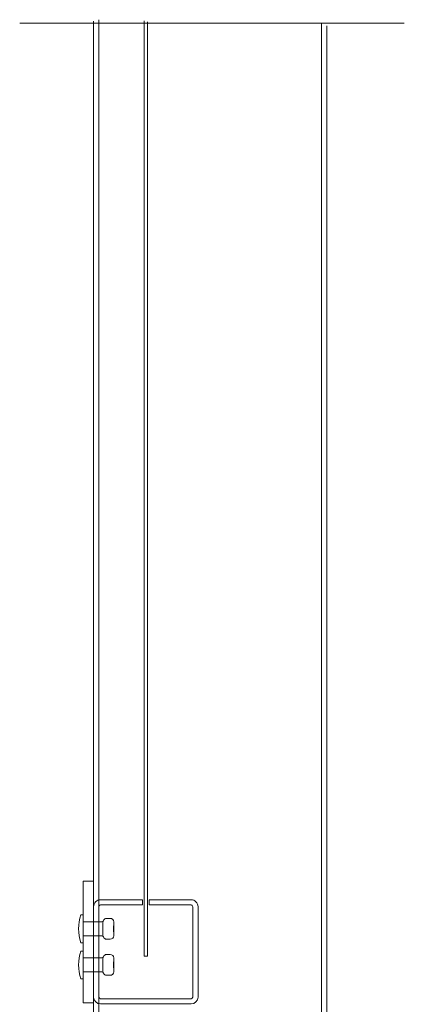
# Model space of a CAD drawing. Units: millimetres. Extents: x -923 to 944, y -621 to 206.
# Drawn here: x 834 to 944, y -431 to -150 of the extents above; entities that cross this region are included whole.
import ezdxf
from ezdxf.lldxf.tags import DXFTag

# ---------------------------------------------------------------- set-up
doc = ezdxf.new("R2010")
doc.units = ezdxf.units.MM
doc.header["$MEASUREMENT"] = 0
doc.layers.add('Warstwa 1', color=7, linetype='Continuous')
tags = doc.linetypes.add('New Line42', pattern=[3.8, 2.2, -0.7, 0.2, -0.7]).pattern_tags.tags
tags[10:11] = [DXFTag(74, 4), DXFTag(75, 0), DXFTag(340, '0'), DXFTag(46, 1.0), DXFTag(50, 0.0), DXFTag(44, 0.0), DXFTag(45, 0.0)]
tags[8:9] = [DXFTag(74, 4), DXFTag(75, 0), DXFTag(340, '0'), DXFTag(46, 1.0), DXFTag(50, 0.0), DXFTag(44, 0.0), DXFTag(45, 0.0)]
tags[6:7] = [DXFTag(74, 4), DXFTag(75, 0), DXFTag(340, '0'), DXFTag(46, 1.0), DXFTag(50, 0.0), DXFTag(44, 0.0), DXFTag(45, 0.0)]
tags[4:5] = [DXFTag(74, 4), DXFTag(75, 0), DXFTag(340, '0'), DXFTag(46, 1.0), DXFTag(50, 0.0), DXFTag(44, 0.0), DXFTag(45, 0.0)]
tags = doc.linetypes.add('New Line82', pattern=[2, 1, -1]).pattern_tags.tags
tags[6:7] = [DXFTag(74, 4), DXFTag(75, 0), DXFTag(340, '0'), DXFTag(46, 1.0), DXFTag(50, 0.0), DXFTag(44, 0.0), DXFTag(45, 0.0)]
tags[4:5] = [DXFTag(74, 4), DXFTag(75, 0), DXFTag(340, '0'), DXFTag(46, 1.0), DXFTag(50, 0.0), DXFTag(44, 0.0), DXFTag(45, 0.0)]
tags = doc.linetypes.add('New Line84', pattern=[2, 1, -1]).pattern_tags.tags
tags[6:7] = [DXFTag(74, 4), DXFTag(75, 0), DXFTag(340, '0'), DXFTag(46, 1.0), DXFTag(50, 0.0), DXFTag(44, 0.0), DXFTag(45, 0.0)]
tags[4:5] = [DXFTag(74, 4), DXFTag(75, 0), DXFTag(340, '0'), DXFTag(46, 1.0), DXFTag(50, 0.0), DXFTag(44, 0.0), DXFTag(45, 0.0)]

msp = doc.modelspace()

# ---------------------------------------------------------------- linework, layer by layer
at = {"layer": 'Warstwa 1', "linetype": 'New Line42', "lineweight": 9}
msp.add_open_spline([(944.19, -151.09), (944.19, -151.09), (834.4, -151.09), (834.4, -151.09)], degree=3, dxfattribs=at)
at = {"layer": 'Warstwa 1', "lineweight": 9}
for points in [[(855.5, -609.39), (855.5, -609.39), (855.5, -150.52), (855.5, -150.52)], [(869.9, -150.37), (869.9, -150.37), (869.9, -417.66), (869.9, -417.66)], [(870.89, -150.67), (870.89, -150.67), (870.89, -417.66), (870.89, -417.66)], [(922.09, -618.14), (922.09, -618.14), (922.09, -151.86), (922.09, -151.86)], [(869.41, -401.57), (869.41, -401.57), (869.41, -403.06), (869.41, -403.06)], [(871.39, -401.57), (871.39, -401.57), (871.39, -403.06), (871.39, -403.06)], [(856.99, -411.26), (856.99, -411.26), (856.99, -403.56), (856.99, -403.56)], [(857.49, -403.06), (857.49, -403.06), (869.41, -403.06), (869.41, -403.06)], [(871.39, -403.06), (871.39, -403.06), (883.31, -403.06), (883.31, -403.06)], [(883.8, -403.56), (883.8, -403.56), (883.8, -411.26), (883.8, -411.26)], [(851.88, -405.9), (851.01, -408.48), (851.01, -411.27), (851.88, -413.85)], [(852.52, -405.9), (852.52, -405.9), (851.88, -405.9), (851.88, -405.9)], [(852.52, -409.88), (852.52, -409.88), (852.52, -405.9), (852.52, -405.9)], [(857.83, -407.89), (857.83, -407.89), (852.52, -407.89), (852.52, -407.89)], [(857.83, -407.89), (858.04, -407.89), (858.22, -407.76), (858.3, -407.56)], [(858.11, -407.8), (858.11, -407.8), (858.11, -411.95), (858.11, -411.95)], [(858.11, -411.86), (858.11, -411.86), (858.11, -407.89), (858.11, -407.89)], [(859.23, -406.9), (858.81, -406.9), (858.44, -407.16), (858.3, -407.56)], [(860.23, -406.9), (860.23, -406.9), (859.23, -406.9), (859.23, -406.9)], [(861.23, -407.89), (861.23, -407.34), (860.78, -406.9), (860.23, -406.9)], [(861.23, -411.86), (861.23, -411.86), (861.23, -407.89), (861.23, -407.89)], [(852.52, -413.85), (852.52, -413.85), (852.52, -409.88), (852.52, -409.88)], [(861.22, -409.03), (861.22, -409.03), (861.22, -410.72), (861.22, -410.72)], [(852.52, -411.86), (852.52, -411.86), (857.83, -411.86), (857.83, -411.86)], [(856.99, -429.38), (856.99, -429.38), (856.99, -411.26), (856.99, -411.26)], [(858.3, -412.19), (858.22, -412), (858.04, -411.86), (857.83, -411.86)], [(858.3, -412.19), (858.44, -412.59), (858.81, -412.85), (859.23, -412.85)], [(859.23, -412.85), (859.23, -412.85), (860.23, -412.85), (860.23, -412.85)], [(883.8, -411.26), (883.8, -411.26), (883.8, -429.38), (883.8, -429.38)], [(851.88, -416.23), (851.01, -418.81), (851.01, -421.6), (851.88, -424.18)], [(851.88, -413.85), (851.88, -413.85), (852.52, -413.85), (852.52, -413.85)], [(852.52, -416.23), (852.52, -416.23), (851.88, -416.23), (851.88, -416.23)], [(852.52, -420.2), (852.52, -420.2), (852.52, -416.23), (852.52, -416.23)], [(857.83, -418.22), (857.83, -418.22), (852.52, -418.22), (852.52, -418.22)], [(857.83, -418.22), (858.04, -418.22), (858.22, -418.09), (858.3, -417.88)], [(858.11, -418.13), (858.11, -418.13), (858.11, -422.28), (858.11, -422.28)], [(858.11, -422.19), (858.11, -422.19), (858.11, -418.22), (858.11, -418.22)], [(859.23, -417.22), (858.81, -417.22), (858.44, -417.49), (858.3, -417.88)], [(860.23, -417.22), (860.23, -417.22), (859.23, -417.22), (859.23, -417.22)], [(861.23, -418.22), (861.23, -417.67), (860.78, -417.22), (860.23, -417.22)], [(861.23, -422.19), (861.23, -422.19), (861.23, -418.22), (861.23, -418.22)], [(869.9, -417.66), (869.9, -417.66), (870.89, -417.66), (870.89, -417.66)], [(852.52, -424.18), (852.52, -424.18), (852.52, -420.2), (852.52, -420.2)], [(861.22, -419.36), (861.22, -419.36), (861.22, -421.05), (861.22, -421.05)], [(851.88, -424.18), (851.88, -424.18), (852.52, -424.18), (852.52, -424.18)], [(852.52, -422.19), (852.52, -422.19), (857.83, -422.19), (857.83, -422.19)], [(858.3, -422.52), (858.22, -422.32), (858.04, -422.19), (857.83, -422.19)], [(858.3, -422.52), (858.44, -422.92), (858.81, -423.18), (859.23, -423.18)], [(859.23, -423.18), (859.23, -423.18), (860.23, -423.18), (860.23, -423.18)], [(856.99, -429.38), (856.99, -429.66), (857.21, -429.88), (857.49, -429.88)], [(870.4, -429.88), (870.4, -429.88), (857.49, -429.88), (857.49, -429.88)], [(883.31, -429.88), (883.31, -429.88), (870.4, -429.88), (870.4, -429.88)], [(883.31, -429.88), (883.58, -429.88), (883.8, -429.66), (883.8, -429.38)]]:
    msp.add_open_spline(points, degree=3, dxfattribs=at)
at = {"layer": 'Warstwa 1', "linetype": 'New Line82', "lineweight": 9}
msp.add_open_spline([(856.99, -609.39), (856.99, -609.39), (856.99, -150.07), (856.99, -150.07)], degree=3, dxfattribs=at)
at = {"layer": 'Warstwa 1', "linetype": 'New Line84', "lineweight": 9}
msp.add_open_spline([(920.6, -618.14), (920.6, -618.14), (920.6, -151.27), (920.6, -151.27)], degree=3, dxfattribs=at)
at = {"layer": 'Warstwa 1', "lineweight": 9}
for points, knots in [([(852.52, -431.01), (852.52, -431.01), (855.5, -431.01), (855.5, -431.01), (855.5, -431.01), (855.5, -431.01), (855.5, -396.25), (855.5, -396.25), (855.5, -396.25), (855.5, -396.25), (852.52, -396.25), (852.52, -396.25), (852.52, -396.25), (852.52, -396.25), (852.52, -431.01), (852.52, -431.01)], [0, 0, 0, 0, 0.2, 0.2, 0.2, 0.2, 0.4, 0.4, 0.4, 0.4, 0.6, 0.6, 0.6, 0.6, 1, 1, 1, 1]), ([(855.5, -403.56), (855.5, -403.03), (855.71, -402.53), (856.08, -402.16), (856.08, -402.16), (856.45, -401.78), (856.96, -401.57), (857.49, -401.57), (857.49, -401.57), (857.49, -401.57), (869.41, -401.57), (869.41, -401.57)], [0, 0, 0, 0, 0.25, 0.25, 0.25, 0.25, 0.5, 0.5, 0.5, 0.5, 1, 1, 1, 1]), ([(871.39, -401.57), (871.39, -401.57), (883.31, -401.57), (883.31, -401.57), (883.31, -401.57), (883.84, -401.57), (884.34, -401.78), (884.71, -402.16), (884.71, -402.16), (885.08, -402.53), (885.29, -403.03), (885.3, -403.56), (885.3, -403.56), (885.3, -403.56), (885.3, -429.38), (885.3, -429.38), (885.3, -429.38), (885.3, -430.48), (884.41, -431.37), (883.31, -431.37), (883.31, -431.37), (883.31, -431.37), (870.4, -431.37), (870.4, -431.37), (870.4, -431.37), (870.4, -431.37), (857.49, -431.37), (857.49, -431.37), (857.49, -431.37), (856.39, -431.37), (855.5, -430.48), (855.5, -429.38), (855.5, -429.38), (855.5, -429.38), (855.5, -403.56), (855.5, -403.56)], [0, 0, 0, 0, 0.1, 0.1, 0.1, 0.1, 0.2, 0.2, 0.2, 0.2, 0.3, 0.3, 0.3, 0.3, 0.4, 0.4, 0.4, 0.4, 0.5, 0.5, 0.5, 0.5, 0.6, 0.6, 0.6, 0.6, 0.7, 0.7, 0.7, 0.7, 0.8, 0.8, 0.8, 0.8, 1, 1, 1, 1]), ([(857.49, -403.06), (857.36, -403.06), (857.23, -403.12), (857.14, -403.21), (857.14, -403.21), (857.04, -403.3), (856.99, -403.43), (856.99, -403.56)], [0, 0, 0, 0, 0.333333, 0.333333, 0.333333, 0.333333, 1, 1, 1, 1]), ([(883.8, -403.56), (883.8, -403.43), (883.75, -403.3), (883.66, -403.21), (883.66, -403.21), (883.57, -403.12), (883.44, -403.06), (883.31, -403.06)], [0, 0, 0, 0, 0.333333, 0.333333, 0.333333, 0.333333, 1, 1, 1, 1]), ([(860.23, -412.85), (860.5, -412.85), (860.75, -412.75), (860.94, -412.57), (860.94, -412.57), (861.12, -412.38), (861.23, -412.13), (861.23, -411.86)], [0, 0, 0, 0, 0.333333, 0.333333, 0.333333, 0.333333, 1, 1, 1, 1]), ([(860.23, -423.18), (860.5, -423.18), (860.75, -423.08), (860.94, -422.89), (860.94, -422.89), (861.12, -422.71), (861.23, -422.45), (861.23, -422.19)], [0, 0, 0, 0, 0.333333, 0.333333, 0.333333, 0.333333, 1, 1, 1, 1])]:
    msp.add_open_spline(points, degree=3, knots=knots, dxfattribs=at)

doc.saveas('drawing.dxf')
